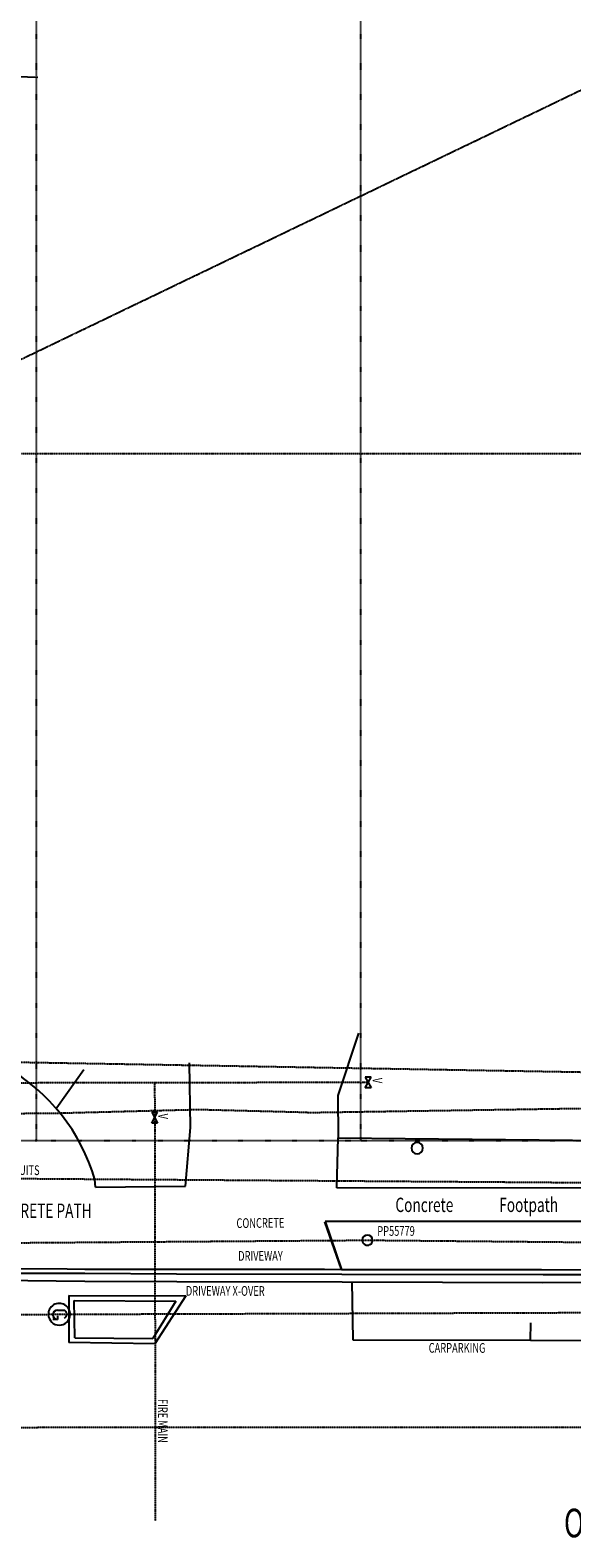
# Model space of a CAD drawing. Extents: x -239857 to 398500, y -236730 to 54472.
# Drawn here: x -66183 to -47258, y -89604 to -36918 of the extents above; entities that cross this region are included whole.
import ezdxf

# ---------------------------------------------------------------- set-up
doc = ezdxf.new("R2010")
doc.units = 0
doc.header["$PDMODE"] = 1
doc.linetypes.add('X-2847-SURV$0$EDG-1DOT-2', pattern=[5, 2, -1.4, 0.2, -1.4])
doc.linetypes.add('X-2847-SURV$0$EDG-DASH-1', pattern=[2.25, 1.5, -0.75])
for name, color, linetype in [('X-2847-SURV$0$BASE', 11, 'CONTINUOUS'), ('X-2847-SURV$0$EASEMENT', 133, 'X-2847-SURV$0$EDG-1DOT-2'), ('X-2847-SURV$0$SERVICES', 31, 'X-2847-SURV$0$EDG-DASH-1'), ('X-2847-SURV$0$SITE', 11, 'CONTINUOUS'), ('X-2847-SURV$0$TEXT', 31, 'CONTINUOUS'), ('X-XREF', 7, 'CONTINUOUS')]:
    doc.layers.add(name, color=color, linetype=linetype)
doc.styles.add('X-2847-SURV$0$EDG', font='edg.shx', dxfattribs={"width": 0.9})

# ---------------------------------------------------------------- blocks, each defined once
blk = doc.blocks.new('X-2847-SURV')
at = {"layer": 'X-2847-SURV$0$BASE'}
for p, q in [((77373, -55467, 3468), (77349, -41116, 3852)), ((78549, -41200, 3803), (78550, -55878, 3422)), ((80228, -48313, -6706), (80258, -42079, -6706)), ((80228, -48313, 3633), (80258, -42079, 3791)), ((80400, -48259, -6706), (80407, -42075, -6706)), ((80679, -48266, -6706), (80667, -42063, -6706)), ((80679, -48266, 3521), (80667, -42063, 3670)), ((82698, -48707, -6706), (82713, -42477, -6706)), ((82698, -48707, 3654), (82713, -42477, 3817)), ((75629, -55422, 3396), (75741, -43264, 3832)), ((80227, -55301, -6706), (80228, -48313, -6706)), ((80227, -55301, 3424), (80228, -48313, 3633)), ((80394, -55299, -6706), (80400, -48259, -6706)), ((80652, -55288, -6706), (80679, -48266, -6706)), ((80652, -55288, 3305), (80679, -48266, 3521)), ((82698, -48707, -6706), (82091, -48689, -6706)), ((82698, -48707, 3654), (82091, -48689, 3613)), ((82686, -54905, -6706), (82698, -48707, -6706)), ((82686, -54905, 3465), (82698, -48707, 3654)), ((71971, -54709, 2839), (74151, -55433, 3223)), ((78550, -55878, 3422), (80227, -55301, -6706)), ((80227, -55301, 3424), (78566, -55883, 3423)), ((80212, -55899, -6706), (80227, -55301, -6706)), ((80212, -55899, 3330), (80227, -55301, 3424)), ((80374, -61068, -6706), (80394, -55299, -6706)), ((80642, -61056, -6706), (80652, -55288, -6706)), ((80642, -61056, 3145), (80652, -55288, 3305)), ((80648, -54944, -6706), (82686, -54905, -6706)), ((80648, -54944, 3317), (82686, -54905, 3465)), ((74151, -55433, 3223), (75629, -55422, 3396)), ((77373, -55467, 3468), (75629, -55422, 3396)), ((80216, -60336, -6706), (80212, -55899, -6706)), ((80216, -60336, 3197), (80212, -55899, 3330)), ((75267, -60585, 3280), (73001, -60612, 3114)), ((77313, -60754, 3292), (75267, -60585, 3280)), ((80215, -61054, -6706), (80216, -60336, -6706)), ((80215, -61054, 3262), (80216, -60336, 3197)), ((77355, -63905, 3231), (77313, -60754, 3292)), ((80213, -64269, -6706), (80215, -61054, -6706)), ((80213, -64269, 3180), (80215, -61054, 3262)), ((80359, -64275, -6706), (80374, -61068, -6706)), ((80631, -64276, -6706), (80642, -61056, -6706)), ((80631, -64276, 3067), (80642, -61056, 3145)), ((81130, -64832, -6706), (81143, -60744, -6706)), ((81130, -64832, 3086), (81143, -60744, 3184)), ((81143, -60744, -6706), (82824, -61822, -6706)), ((81143, -60744, 3184), (82824, -61822, 3272)), ((81305, -64640, -6706), (81329, -61089, -6706)), ((81305, -64640, 3208), (81329, -61089, 3297)), ((81329, -61089, -6706), (82636, -61903, -6706)), ((81329, -61089, 3297), (82636, -61903, 3364)), ((82610, -64622, -6706), (82636, -61903, -6706)), ((82610, -64622, 3288), (82636, -61903, 3364)), ((82824, -61822, -6706), (82779, -64829, -6706)), ((82824, -61822, 3272), (82779, -64829, 3190)), ((77355, -63905, 3231), (77084, -63924, 3238)), ((80208, -64892, -6706), (80213, -64269, -6706)), ((80208, -64892, 3075), (80213, -64269, 3180)), ((80357, -67303, -6706), (80359, -64275, -6706)), ((80603, -67279, -6706), (80631, -64276, -6706)), ((80603, -67279, 2996), (80631, -64276, 3067)), ((74570, -65251, 3111), (73241, -64312, 3159)), ((82610, -64622, -6706), (81305, -64640, -6706)), ((82610, -64622, 3288), (81305, -64640, 3208)), ((80197, -66522, -6706), (80208, -64892, -6706)), ((80197, -66522, 3034), (80208, -64892, 3075)), ((81130, -64832, -6706), (82779, -64829, -6706)), ((81130, -64832, 3086), (82779, -64829, 3190)), ((38454, -68830, 105), (38566, -65919, 16))]:
    blk.add_line(p, q, dxfattribs=at)
blk.add_arc((78937, -70296, -6706), 6636, 106.2087, 150.4378, dxfattribs=at)
for p in [(74052, -54408, 3409), (74052, -54408, -6706), (79202, -54402, -6706), (79202, -54402, 3510), (74151, -55433, 3223), (74153, -55434, 3223), (74155, -55433, 3223), (75629, -55422, 3396), (77373, -55467, 3468), (78550, -55878, 3422), (74742, -56508, 1797), (75267, -60585, 3280), (73001, -60612, 3114), (77313, -60754, 3292), (77084, -63924, 3238), (77355, -63905, 3231), (73241, -64312, 3159), (74570, -65251, 3111), (74771, -65195, -1005706), (74874, -65049, 3120), (38566, -65919, 16), (39042, -65942, 505)]:
    blk.add_point(p, dxfattribs=at)
at = {"layer": 'X-2847-SURV$0$EASEMENT'}
for p, q in [((75719, -54628, -6706), (75724, -43298, -6706)), ((75719, -54628, -6706), (35550, -54628, -6706)), ((75714, -65957, -6706), (75719, -54628, -6706)), ((75714, -65957, -6706), (35550, -65957, -6706)), ((75709, -77286, -6706), (75714, -65957, -6706))]:
    blk.add_line(p, q, dxfattribs=at)
for p in [(75719, -54628, -6706), (75714, -65957, -6706)]:
    blk.add_point(p, dxfattribs=at)
at = {"layer": 'X-2847-SURV$0$SERVICES'}
for p, q in [((72837, -74760, -6706), (74945, 45260, -6706)), ((81791, -65168, -6706), (81442, 43959, -6706)), ((74742, -56508, -1005706), (73814, 3865, -1005706)), ((79202, -54402, -6706), (79543, -17820, -6706)), ((85745, -89586, -6706), (85738, -28475, -6706)), ((51055, -71982, -6706), (30773, -29810, -3096)), ((51724, -42298, -6706), (51724, -96470, -6706)), ((76971, -77379, -6706), (77212, -43591, -6706)), ((73692, -54374, -1005706), (73759, -98418, -1005706)), ((79504, -95231, 2451), (79202, -54402, -6706)), ((74742, -56508, 1797), (74644, -60313, 1171)), ((74644, -60313, 1171), (74771, -65195, -1005706)), ((73704, -61834, -1005706), (74923, -61832, -1005706)), ((73704, -61834, -6706), (74923, -61832, -6706)), ((73704, -61834, -1005706), (74923, -61832, -1005706)), ((74923, -61832, -6706), (89009, -61811, -6706)), ((74771, -65195, -1005706), (74790, -67380, -1005706)), ((81857, -75746, -6706), (81791, -65168, -6706)), ((81857, -75746, -1005706), (81791, -65168, -1005706))]:
    blk.add_line(p, q, dxfattribs=at)
blk.add_point((75984, -52663, -6706), dxfattribs=at)
at = {"layer": 'X-2847-SURV$0$SITE'}
for p, q in [((73502, -54274, 3418), (73502, -54474, 3418)), ((73502, -54474, 3418), (73882, -54274, 3418)), ((73882, -54474, 3418), (73502, -54274, 3418)), ((73502, -54274, -6706), (73502, -54474, -6706)), ((73502, -54474, -6706), (73882, -54274, -6706)), ((73882, -54474, -6706), (73502, -54274, -6706)), ((73502, -54274, 3418), (73502, -54474, 3418)), ((73502, -54474, 3418), (73882, -54274, 3418)), ((73882, -54474, 3418), (73502, -54274, 3418)), ((73654, -54374, -1005706), (73704, -54374, -1005706)), ((73654, -54374, -6706), (73704, -54374, -6706)), ((73654, -54374, -1005706), (73704, -54374, -1005706)), ((73882, -54274, 3418), (73882, -54474, 3418)), ((73882, -54274, -6706), (73882, -54474, -6706)), ((73882, -54274, 3418), (73882, -54474, 3418)), ((73666, -61834, -1005706), (73716, -61834, -1005706)), ((73666, -61834, -6706), (73716, -61834, -6706)), ((73666, -61834, -1005706), (73716, -61834, -1005706)), ((74733, -61732, 3266), (74733, -61932, 3266)), ((74733, -61932, 3266), (75113, -61732, 3266)), ((75113, -61932, 3266), (74733, -61732, 3266)), ((74733, -61732, -6706), (74733, -61932, -6706)), ((74733, -61932, -6706), (75113, -61732, -6706)), ((75113, -61932, -6706), (74733, -61732, -6706)), ((74733, -61732, 3266), (74733, -61932, 3266)), ((74733, -61932, 3266), (75113, -61732, 3266)), ((75113, -61932, 3266), (74733, -61732, 3266)), ((74734, -61735, 3261), (74734, -61935, 3261)), ((74734, -61935, 3261), (75114, -61735, 3261)), ((75114, -61935, 3261), (74734, -61735, 3261)), ((74885, -61832, -1005706), (74935, -61832, -1005706)), ((74885, -61832, -6706), (74935, -61832, -6706)), ((74885, -61832, -1005706), (74935, -61832, -1005706)), ((75113, -61732, 3266), (75113, -61932, 3266)), ((75113, -61732, -6706), (75113, -61932, -6706)), ((75113, -61732, 3266), (75113, -61932, 3266)), ((75114, -61735, 3261), (75114, -61935, 3261)), ((81651, -65228, -6706), (81651, -64988, -6706)), ((81651, -65228, 3145), (81651, -64988, 3145)), ((81851, -65228, -6706), (81971, -65228, -6706)), ((81851, -65228, 3145), (81971, -65228, 3145)), ((81971, -65228, -6706), (81971, -65388, -6706)), ((81971, -65228, 3145), (81971, -65388, 3145))]:
    blk.add_line(p, q, dxfattribs=at)
for centre in [(73729, -54374, -1005706), (73729, -54374, -6706), (73729, -54374, -1005706), (73741, -61834, -1005706), (73741, -61834, -6706), (73741, -61834, -1005706), (74960, -61832, -1005706), (74960, -61832, -6706), (74960, -61832, -1005706)]:
    blk.add_circle(centre, 1, dxfattribs=at)
for centre, radius, start, end in [((79202, -54402, -6706), 180, 90, 270), ((79202, -54402, 3510), 180, 90, 270), ((79202, -54402, -6706), 180, 270, 90), ((79202, -54402, 3510), 180, 270, 90), ((81791, -65168, -6706), 381, 86.9872, 273.0128), ((81791, -65168, 3145), 381, 86.9872, 273.0128), ((81791, -65168, -6706), 381, 273.0128, 86.9872), ((81791, -65168, 3145), 381, 273.0128, 86.9872), ((81791, -65068, -6706), 161, 29.745, 150.255), ((81791, -65068, 3145), 161, 29.745, 150.255), ((81811, -65228, -6706), 160, 180, 0), ((81811, -65228, 3145), 160, 180, 0)]:
    blk.add_arc(centre, radius, start, end, dxfattribs=at)
blk.add_ellipse((75984, -52663, -6706), major_axis=(141, 141), ratio=1, start_param=5.497787, end_param=11.780972, dxfattribs=at)
for p in [(74151, -55433, 3223), (74153, -55434, 3223), (74155, -55433, 3223), (77373, -55467, 3468), (75267, -60585, 3280), (77084, -63924, 3238), (73241, -64312, 3159), (74570, -65251, 3111), (74874, -65049, 3120)]:
    blk.add_point(p, dxfattribs=at)
at = {"layer": 'X-2847-SURV$0$TEXT', "style": 'X-2847-SURV$0$EDG', "width": 0.7}
for s, height, rotation, p in [('OAKLANDS                                        PARADE', 1000, 90, (89586, -47534, -17901)), ('Concrete               Footpath', 500, 90.0054, (78218, -53422, -6706)), ('CARPARKING', 340, 89.8916, (83135, -52259, -6706)), ('CARPARKING', 340, 89.8916, (83135, -52259, -1005706)), ('PP55779', 340, 90.0582, (79051, -54056, -6706)), ('V', 340, 0.1994, (73531, -54222, 3418)), ('V', 340, 0.1994, (73531, -54222, -6706)), ('V', 340, 0.1994, (73531, -54222, 3418)), ('CONCRETE', 340, 90.5022, (78778, -58974, -6706)), ('CONCRETE', 340, 90.5022, (78778, -58974, -1005706)), ('DRIVEWAY', 340, 90.0935, (79922, -58915, -6706)), ('DRIVEWAY', 340, 90.0935, (79922, -58915, -1005706)), ('DRIVEWAY X-OVER', 340, 89.8976, (81143, -60744, -6706)), ('DRIVEWAY X-OVER', 340, 89.8976, (81143, -60744, -1005706)), ('CONCRETE PATH', 500, 90, (78424, -67831, -6706)), ('TELSTRA CONDUITS', 340, 89.592, (76906, -68904, -6706)), ('TELSTRA CONDUITS', 340, 89.592, (76906, -68904, -1005706))]:
    blk.add_text(s, height=height, rotation=rotation, dxfattribs=at).set_placement(p)
for s, p in [('V', (74779, -61709, -6706)), ('V', (74779, -61709, 3261)), ('FIRE MAIN', (84751, -61720, -6706))]:
    blk.add_text(s, height=340, dxfattribs=at).set_placement(p)

msp = doc.modelspace()

# ---------------------------------------------------------------- block references
at = {"layer": 'X-XREF', "rotation": 270}
msp.add_blockref('X-2847-SURV', (0, 0), dxfattribs=at)

doc.saveas('drawing.dxf')
